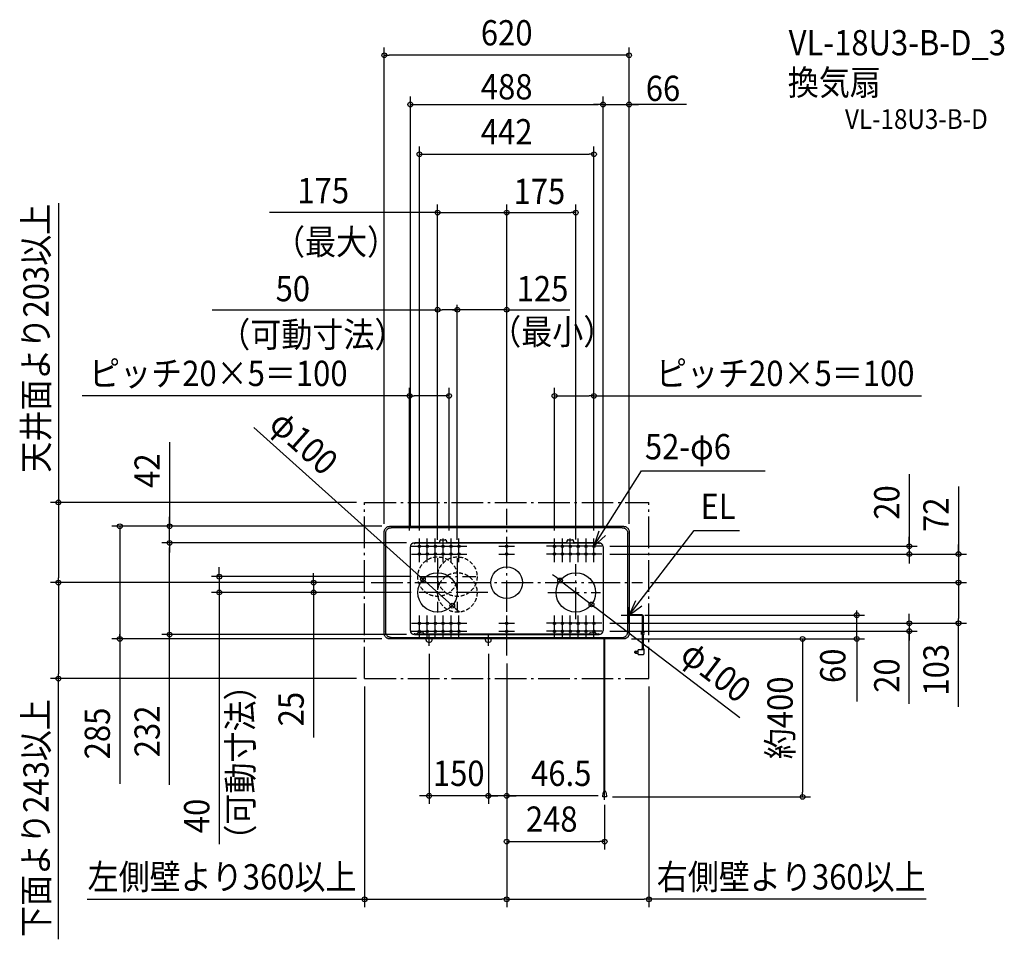
# Model space of a CAD drawing. Extents: x -1233 to 1260, y -903 to 1425.
import ezdxf
from ezdxf.enums import TextEntityAlignment as Align

# ---------------------------------------------------------------- set-up
doc = ezdxf.new("R2010")
doc.units = 0
doc.header["$LTSCALE"] = 20
doc.header["$PDMODE"] = 3
doc.header["$PDSIZE"] = -2
doc.linetypes.add('DASHDOT', pattern=[5.5, 4, -0.6, 0.3, -0.6])
doc.linetypes.add('DASHED', pattern=[0.75, 0.5, -0.25])
for name, color, linetype in [('ARRANGE', 1, 'CONTINUOUS'), ('BASIS', 6, 'DASHDOT'), ('DETAIL', 5, 'CONTINUOUS'), ('ETC', 61, 'CONTINUOUS'), ('FIX', 11, 'CONTINUOUS'), ('NOTE', 4, 'CONTINUOUS'), ('OUTLINE', 3, 'CONTINUOUS'), ('SERVICESPACE', 2, 'DASHDOT'), ('SIZE', 30, 'CONTINUOUS')]:
    doc.layers.add(name, color=color, linetype=linetype)
doc.styles.get("Standard").update_dxf_attribs({"font": 'SIMPLEX.shx', "width": 0.9, "height": 64, "bigfont": 'BIGFONT.shx'})

msp = doc.modelspace()

# ---------------------------------------------------------------- linework, layer by layer
at = {"layer": 'ARRANGE', "color": 1, "linetype": 'CONTINUOUS'}
msp.add_circle((0, 0), 40, dxfattribs=at)
msp.add_point((0, 0), dxfattribs=at)
at = {"layer": 'BASIS', "color": 6, "linetype": 'DASHDOT'}
for p, q in [((0, -184.4), (0, 186.7)), ((-221, 72), (-221, 112)), ((-201, 72), (-201, 112)), ((-181, 72), (-181, 112)), ((-161, 72), (-161, 112)), ((-141, 72), (-141, 112)), ((-121, 72), (-121, 112)), ((0, 72), (0, 112)), ((121, 72), (121, 112)), ((141, 72), (141, 112)), ((161, 72), (161, 112)), ((181, 72), (181, 112)), ((201, 72), (201, 112)), ((221, 72), (221, 112)), ((-241, 92), (-201, 92)), ((-221, 92), (-181, 92)), ((-221, 52), (-221, 92)), ((-201, 92), (-161, 92)), ((-201, 52), (-201, 92)), ((-181, 92), (-141, 92)), ((-181, 52), (-181, 92)), ((-161, 92), (-121, 92)), ((-161, 52), (-161, 92)), ((-141, 92), (-101, 92)), ((-141, 52), (-141, 92)), ((-121, 52), (-121, 92)), ((-20, 92), (20, 92)), ((0, 52), (0, 92)), ((141, 92), (101, 92)), ((161, 92), (121, 92)), ((121, 52), (121, 92)), ((181, 92), (141, 92)), ((141, 52), (141, 92)), ((201, 92), (161, 92)), ((161, 52), (161, 92)), ((221, 92), (181, 92)), ((181, 52), (181, 92)), ((241, 92), (201, 92)), ((201, 52), (201, 92)), ((221, 52), (221, 92)), ((-241, 72), (-201, 72)), ((-221, 72), (-181, 72)), ((-201, 72), (-161, 72)), ((-181, 72), (-141, 72)), ((-175, 61.6), (-175, -75.4)), ((-161, 72), (-121, 72)), ((-141, 72), (-101, 72)), ((-125, 61.6), (-125, -75.4)), ((-20, 72), (20, 72)), ((141, 72), (101, 72)), ((161, 72), (121, 72)), ((181, 72), (141, 72)), ((201, 72), (161, 72)), ((221, 72), (181, 72)), ((241, 72), (201, 72)), ((175, -92.6), (175, 46.4)), ((-342.8, 0), (344.1, 0)), ((-222, 15), (-78.2, 15)), ((-47.8, -25), (-221.8, -25)), ((103.8, -25), (237.7, -25)), ((-221, -123), (-221, -83)), ((-201, -123), (-201, -83)), ((-181, -123), (-181, -83)), ((-161, -123), (-161, -83)), ((-141, -123), (-141, -83)), ((-121, -123), (-121, -83)), ((0, -123), (0, -83)), ((121, -123), (121, -83)), ((141, -123), (141, -83)), ((161, -123), (161, -83)), ((181, -123), (181, -83)), ((201, -123), (201, -83)), ((221, -123), (221, -83)), ((-241, -103), (-201, -103)), ((-241, -123), (-201, -123)), ((-221, -143), (-221, -103)), ((-221, -103), (-181, -103)), ((-221, -123), (-181, -123)), ((-201, -143), (-201, -103)), ((-201, -103), (-161, -103)), ((-201, -123), (-161, -123)), ((-181, -143), (-181, -103)), ((-181, -103), (-141, -103)), ((-181, -123), (-141, -123)), ((-161, -103), (-121, -103)), ((-161, -143), (-161, -103)), ((-161, -123), (-121, -123)), ((-141, -143), (-141, -103)), ((-141, -103), (-101, -103)), ((-141, -123), (-101, -123)), ((-121, -143), (-121, -103)), ((-20, -103), (20, -103)), ((-20, -123), (20, -123)), ((0, -143), (0, -103)), ((141, -103), (101, -103)), ((141, -123), (101, -123)), ((121, -143), (121, -103)), ((161, -103), (121, -103)), ((161, -123), (121, -123)), ((141, -143), (141, -103)), ((181, -103), (141, -103)), ((181, -123), (141, -123)), ((161, -143), (161, -103)), ((201, -103), (161, -103)), ((201, -123), (161, -123)), ((181, -143), (181, -103)), ((221, -103), (181, -103)), ((221, -123), (181, -123)), ((201, -143), (201, -103)), ((241, -103), (201, -103)), ((241, -123), (201, -123)), ((221, -143), (221, -103)), ((-196.5, -160.5), (-196.5, -133)), ((-46.5, -160.5), (-46.5, -133)), ((248, -549.6), (248, -136.7))]:
    msp.add_line(p, q, dxfattribs=at)
at = {"layer": 'DETAIL', "color": 5, "linetype": 'CONTINUOUS'}
for p, q in [((-310, 128.5), (-309.9, 129.8)), ((-310, -128.5), (-310, 128.5)), ((-309.9, 129.8), (-309.8, 131.1)), ((-309.8, 131.1), (-309.5, 132.3)), ((-309.5, 132.3), (-309.1, 133.6)), ((-309.1, 133.6), (-308.5, 134.8)), ((-308.5, 134.8), (-307.9, 135.9)), ((-307.9, 135.9), (-307.2, 136.9)), ((-307.2, 136.9), (-306.4, 137.9)), ((-306.5, 125), (-306.4, 126.3)), ((-306.5, 125), (-306.5, -125)), ((-306.4, 137.9), (-305.4, 138.9)), ((-306.4, 126.3), (-306.2, 127.6)), ((-306.2, 127.6), (-305.9, 128.8)), ((-305.9, 128.8), (-305.5, 130)), ((-305.5, 130), (-305, 131.2)), ((-305.4, 138.9), (-304.4, 139.7)), ((-305, 131.2), (-304.4, 132.3)), ((-304.4, 139.7), (-303.4, 140.4)), ((-304.4, 132.3), (-303.6, 133.4)), ((-303.6, 133.4), (-302.8, 134.4)), ((-303.4, 140.4), (-302.3, 141)), ((-302.8, 134.4), (-301.9, 135.3)), ((-302.3, 141), (-301.1, 141.6)), ((-301.9, 135.3), (-300.9, 136.1)), ((-301.1, 141.6), (-299.8, 142)), ((-300.9, 136.1), (-299.8, 136.9)), ((-299.8, 142), (-298.6, 142.3)), ((-299.8, 136.9), (-298.7, 137.5)), ((-298.7, 137.5), (-297.5, 138)), ((-298.6, 142.3), (-297.3, 142.4)), ((-297.5, 138), (-296.3, 138.4)), ((-297.3, 142.4), (-296, 142.5)), ((-296.3, 138.4), (-295.1, 138.7)), ((-296, 142.5), (296, 142.5)), ((-295.1, 138.7), (-293.8, 138.9)), ((-293.8, 138.9), (-292.5, 139)), ((292.5, 139), (-292.5, 139)), ((292.5, 139), (293.8, 138.9)), ((293.8, 138.9), (295.1, 138.7)), ((295.1, 138.7), (296.3, 138.4)), ((296, 142.5), (297.3, 142.4)), ((296.3, 138.4), (297.5, 138)), ((297.3, 142.4), (298.6, 142.3)), ((297.5, 138), (298.7, 137.5)), ((298.6, 142.3), (299.8, 142)), ((298.7, 137.5), (299.8, 136.9)), ((299.8, 142), (301.1, 141.6)), ((299.8, 136.9), (300.9, 136.1)), ((300.9, 136.1), (301.9, 135.3)), ((301.1, 141.6), (302.3, 141)), ((301.9, 135.3), (302.8, 134.4)), ((302.3, 141), (303.4, 140.4)), ((302.8, 134.4), (303.6, 133.4)), ((303.4, 140.4), (304.4, 139.7)), ((303.6, 133.4), (304.4, 132.3)), ((304.4, 139.7), (305.4, 138.9)), ((304.4, 132.3), (305, 131.2)), ((305, 131.2), (305.5, 130)), ((305.4, 138.9), (306.4, 137.9)), ((305.5, 130), (305.9, 128.8)), ((305.9, 128.8), (306.2, 127.6)), ((306.2, 127.6), (306.4, 126.3)), ((306.4, 137.9), (307.2, 136.9)), ((306.4, 126.3), (306.5, 125)), ((306.5, -125), (306.5, 125)), ((307.2, 136.9), (307.9, 135.9)), ((307.9, 135.9), (308.5, 134.8)), ((308.5, 134.8), (309.1, 133.6)), ((309.1, 133.6), (309.5, 132.3)), ((309.5, 132.3), (309.8, 131.1)), ((309.8, 131.1), (309.9, 129.8)), ((309.9, 129.8), (310, 128.5)), ((310, 128.5), (310, -128.5)), ((-234, 100.5), (-234, 99)), ((-170.5, 100.5), (-233, 100.5)), ((-233, 100.5), (-233, 99)), ((233, 99.9), (-233, 99.9)), ((-170.4, 100.6), (-170.5, 100.5)), ((-170.5, 100.5), (-170.5, 99.9)), ((-170.5, 100.5), (-170.5, 100.5)), ((-170.5, 100.5), (-170.5, 100.5)), ((-170.4, 100.1), (-170.5, 100)), ((-170.5, 100), (-170.5, 99.9)), ((-170.5, 99.9), (-170.5, 99.9)), ((-170.4, 100.9), (-168.4, 107.1)), ((-170.4, 100.7), (-168.4, 106.9)), ((-170.4, 100.9), (-170.4, 100.7)), ((-170.4, 100.9), (-170.4, 100.8)), ((-170.4, 100.8), (-170.4, 100.7)), ((-170.4, 100.7), (-170.4, 100.5)), ((-170.4, 100.7), (-170.4, 100.6)), ((-170.4, 100.5), (-170.4, 100.3)), ((-170.4, 100.3), (-170.4, 100.2)), ((-170.4, 100.2), (-170.4, 100.1)), ((-168.3, 107.4), (-168.4, 107.1)), ((-168.4, 106.9), (-168.3, 107.2)), ((-168.1, 107.6), (-168.3, 107.4)), ((-168.3, 107.2), (-168.1, 107.4)), ((-167.9, 107.9), (-168.1, 107.6)), ((-168.1, 107.4), (-167.9, 107.7)), ((-167.7, 108.1), (-167.9, 107.9)), ((-167.9, 107.7), (-167.7, 107.8)), ((-167.4, 108.2), (-167.7, 108.1)), ((-167.7, 107.8), (-167.4, 108)), ((-167.1, 108.3), (-167.4, 108.2)), ((-167.4, 108), (-167.1, 108.1)), ((-166.8, 108.4), (-167.1, 108.3)), ((-167.1, 108.1), (-166.8, 108.2)), ((-166.5, 108.4), (-166.8, 108.4)), ((-166.8, 108.2), (-166.5, 108.2)), ((-166.5, 108.4), (-155.5, 108.4)), ((-166.5, 108.2), (-155.5, 108.2)), ((-155.2, 108.4), (-155.5, 108.4)), ((-155.5, 108.2), (-155.2, 108.2)), ((-154.9, 108.3), (-155.2, 108.4)), ((-155.2, 108.2), (-154.9, 108.1)), ((-154.6, 108.2), (-154.9, 108.3)), ((-154.9, 108.1), (-154.6, 108)), ((-154.3, 108.1), (-154.6, 108.2)), ((-154.6, 108), (-154.3, 107.8)), ((-154.1, 107.9), (-154.3, 108.1)), ((-154.3, 107.8), (-154.1, 107.7)), ((-153.9, 107.6), (-154.1, 107.9)), ((-154.1, 107.7), (-153.9, 107.4)), ((-153.7, 107.4), (-153.9, 107.6)), ((-153.9, 107.4), (-153.7, 107.2)), ((-153.6, 107.1), (-153.7, 107.4)), ((-153.7, 107.2), (-153.6, 106.9)), ((-153.6, 107.1), (-151.6, 100.9)), ((-153.6, 106.9), (-151.6, 100.7)), ((-151.6, 100.9), (-151.6, 100.8)), ((-151.6, 100.9), (-151.6, 100.7)), ((-151.6, 100.8), (-151.6, 100.7)), ((-151.6, 100.7), (-151.6, 100.6)), ((-151.6, 100.7), (-151.6, 100.5)), ((-151.6, 100.6), (-151.5, 100.5)), ((-151.6, 100.5), (-151.6, 100.3)), ((-151.6, 100.3), (-151.6, 100.2)), ((-151.6, 100.2), (-151.6, 100.1)), ((-151.6, 100.1), (-151.5, 100)), ((151.5, 100.5), (-151.5, 100.5)), ((-151.5, 100.5), (-151.5, 100.5)), ((-151.5, 100.5), (-151.5, 99.9)), ((-151.5, 100.5), (-151.5, 100.5)), ((-151.5, 100), (-151.5, 99.9)), ((-151.5, 99.9), (-151.5, 99.9)), ((151.6, 100.6), (151.5, 100.5)), ((151.5, 100.5), (151.5, 100.5)), ((151.5, 100.5), (151.5, 99.9)), ((151.5, 100.5), (151.5, 100.5)), ((151.6, 100.1), (151.5, 100)), ((151.5, 100), (151.5, 99.9)), ((151.5, 99.9), (151.5, 99.9)), ((151.6, 100.9), (153.6, 107.1)), ((151.6, 100.7), (153.6, 106.9)), ((151.6, 100.9), (151.6, 100.7)), ((151.6, 100.9), (151.6, 100.8)), ((151.6, 100.8), (151.6, 100.7)), ((151.6, 100.7), (151.6, 100.5)), ((151.6, 100.7), (151.6, 100.6)), ((151.6, 100.5), (151.6, 100.3)), ((151.6, 100.3), (151.6, 100.2)), ((151.6, 100.2), (151.6, 100.1)), ((153.7, 107.4), (153.6, 107.1)), ((153.6, 106.9), (153.7, 107.2)), ((153.9, 107.6), (153.7, 107.4)), ((153.7, 107.2), (153.9, 107.4)), ((154.1, 107.9), (153.9, 107.6)), ((153.9, 107.4), (154.1, 107.7)), ((154.3, 108.1), (154.1, 107.9)), ((154.1, 107.7), (154.3, 107.8)), ((154.6, 108.2), (154.3, 108.1)), ((154.3, 107.8), (154.6, 108)), ((154.9, 108.3), (154.6, 108.2)), ((154.6, 108), (154.9, 108.1)), ((155.2, 108.4), (154.9, 108.3)), ((154.9, 108.1), (155.2, 108.2)), ((155.5, 108.4), (155.2, 108.4)), ((155.2, 108.2), (155.5, 108.2)), ((155.5, 108.4), (166.5, 108.4)), ((155.5, 108.2), (166.5, 108.2)), ((166.8, 108.4), (166.5, 108.4)), ((166.5, 108.2), (166.8, 108.2)), ((167.1, 108.3), (166.8, 108.4)), ((166.8, 108.2), (167.1, 108.1)), ((167.4, 108.2), (167.1, 108.3)), ((167.1, 108.1), (167.4, 108)), ((167.7, 108.1), (167.4, 108.2)), ((167.4, 108), (167.7, 107.8)), ((167.9, 107.9), (167.7, 108.1)), ((167.7, 107.8), (167.9, 107.7)), ((168.1, 107.6), (167.9, 107.9)), ((167.9, 107.7), (168.1, 107.4)), ((168.3, 107.4), (168.1, 107.6)), ((168.1, 107.4), (168.3, 107.2)), ((168.4, 107.1), (168.3, 107.4)), ((168.3, 107.2), (168.4, 106.9)), ((168.4, 107.1), (170.4, 100.9)), ((168.4, 106.9), (170.4, 100.7)), ((170.4, 100.9), (170.4, 100.8)), ((170.4, 100.9), (170.4, 100.7)), ((170.4, 100.8), (170.4, 100.7)), ((170.4, 100.7), (170.4, 100.5)), ((170.4, 100.7), (170.4, 100.6)), ((170.4, 100.6), (170.5, 100.5)), ((170.4, 100.5), (170.4, 100.3)), ((170.4, 100.3), (170.4, 100.2)), ((170.4, 100.2), (170.4, 100.1)), ((170.4, 100.1), (170.5, 100)), ((233, 100.5), (170.5, 100.5)), ((170.5, 100.5), (170.5, 100.5)), ((170.5, 100.5), (170.5, 100.5)), ((170.5, 100.5), (170.5, 99.9)), ((170.5, 100), (170.5, 99.9)), ((170.5, 99.9), (170.5, 99.9)), ((233, 100.5), (233, 99)), ((234, 100.5), (234, 99)), ((-244, -121.5), (-244, 90.5)), ((244, 90.5), (244, -121.5)), ((342, -81.3), (310, -81.3)), ((342, -82.5), (310, -82.5)), ((342, -83.7), (310, -83.7)), ((343.6, -126.1), (343.6, -85.3)), ((344.8, -126), (344.8, -85.3)), ((346, -125.9), (346, -85.3)), ((-309.9, -129.8), (-310, -128.5)), ((-309.8, -131.1), (-309.9, -129.8)), ((-309.5, -132.3), (-309.8, -131.1)), ((-309.1, -133.6), (-309.5, -132.3)), ((-308.5, -134.8), (-309.1, -133.6)), ((-307.9, -135.9), (-308.5, -134.8)), ((-307.2, -136.9), (-307.9, -135.9)), ((-306.4, -137.9), (-307.2, -136.9)), ((-306.4, -126.3), (-306.5, -125)), ((-306.2, -127.6), (-306.4, -126.3)), ((-305.4, -138.9), (-306.4, -137.9)), ((-305.9, -128.8), (-306.2, -127.6)), ((-305.5, -130), (-305.9, -128.8)), ((-305, -131.2), (-305.5, -130)), ((-304.4, -139.7), (-305.4, -138.9)), ((-304.4, -132.3), (-305, -131.2)), ((-303.6, -133.4), (-304.4, -132.3)), ((-303.4, -140.4), (-304.4, -139.7)), ((-302.8, -134.4), (-303.6, -133.4)), ((-302.3, -141), (-303.4, -140.4)), ((-301.9, -135.3), (-302.8, -134.4)), ((-301.1, -141.6), (-302.3, -141)), ((-300.9, -136.1), (-301.9, -135.3)), ((-299.8, -142), (-301.1, -141.6)), ((-299.8, -136.9), (-300.9, -136.1)), ((-298.7, -137.5), (-299.8, -136.9)), ((-298.6, -142.3), (-299.8, -142)), ((-297.5, -138), (-298.7, -137.5)), ((-297.3, -142.4), (-298.6, -142.3)), ((-296.3, -138.4), (-297.5, -138)), ((-296, -142.5), (-297.3, -142.4)), ((-295.1, -138.7), (-296.3, -138.4)), ((296, -142.5), (-296, -142.5)), ((-293.8, -138.9), (-295.1, -138.7)), ((-292.5, -139), (-293.8, -138.9)), ((-292.5, -139), (292.5, -139)), ((-234, -131.5), (-234, -130)), ((-233, -131.5), (-233, -130)), ((-225.5, -130.9), (-233, -130.9)), ((-233, -131.5), (233, -131.5)), ((-225.4, -127.9), (-225.5, -128.1)), ((-225.5, -128.1), (-225.5, -128.3)), ((-225.5, -128.5), (-225.4, -128.3)), ((-225.5, -131.5), (-225.5, -128.3)), ((-225.5, -128.7), (-225.5, -128.5)), ((-225.3, -127.7), (-225.4, -127.9)), ((-225.4, -128.3), (-225.3, -128.1)), ((-225.1, -127.5), (-225.3, -127.7)), ((-225.3, -128.1), (-225.1, -127.9)), ((-224.9, -127.3), (-225.1, -127.5)), ((-225.1, -127.9), (-224.9, -127.7)), ((-224.7, -127.2), (-224.9, -127.3)), ((-224.9, -127.7), (-224.7, -127.6)), ((-224.4, -127.1), (-224.7, -127.2)), ((-224.7, -127.6), (-224.4, -127.5)), ((-224.1, -127), (-224.4, -127.1)), ((-224.4, -127.5), (-224.1, -127.4)), ((-223.8, -126.9), (-224.1, -127)), ((-224.1, -127.4), (-223.8, -127.3)), ((-223.5, -126.9), (-223.8, -126.9)), ((-223.8, -127.3), (-223.5, -127.3)), ((-223.5, -126.9), (-212.5, -126.9)), ((-223.5, -127.3), (-212.5, -127.3)), ((-212.2, -126.9), (-212.5, -126.9)), ((-212.5, -127.3), (-212.2, -127.3)), ((-211.9, -127), (-212.2, -126.9)), ((-212.2, -127.3), (-211.9, -127.4)), ((-211.6, -127.1), (-211.9, -127)), ((-211.9, -127.4), (-211.6, -127.5)), ((-211.3, -127.2), (-211.6, -127.1)), ((-211.6, -127.5), (-211.3, -127.6)), ((-211.1, -127.3), (-211.3, -127.2)), ((-211.3, -127.6), (-211.1, -127.7)), ((-210.9, -127.5), (-211.1, -127.3)), ((-211.1, -127.7), (-210.9, -127.9)), ((-210.7, -127.7), (-210.9, -127.5)), ((-210.9, -127.9), (-210.7, -128.1)), ((-210.6, -127.9), (-210.7, -127.7)), ((-210.7, -128.1), (-210.6, -128.3)), ((-210.5, -128.1), (-210.6, -127.9)), ((-210.6, -128.3), (-210.5, -128.5)), ((-210.5, -128.3), (-210.5, -128.1)), ((-210.5, -131.5), (-210.5, -128.3)), ((-210.5, -128.5), (-210.5, -128.7)), ((210.5, -130.9), (-210.5, -130.9)), ((-204, -145.5), (-204, -143)), ((-189, -145.5), (-189, -143)), ((-54, -145.5), (-54, -143)), ((-39, -145.5), (-39, -143)), ((210.6, -127.9), (210.5, -128.1)), ((210.5, -128.1), (210.5, -128.3)), ((210.5, -128.5), (210.6, -128.3)), ((210.5, -131.5), (210.5, -128.3)), ((210.5, -128.7), (210.5, -128.5)), ((210.7, -127.7), (210.6, -127.9)), ((210.6, -128.3), (210.7, -128.1)), ((210.9, -127.5), (210.7, -127.7)), ((210.7, -128.1), (210.9, -127.9)), ((211.1, -127.3), (210.9, -127.5)), ((210.9, -127.9), (211.1, -127.7)), ((211.3, -127.2), (211.1, -127.3)), ((211.1, -127.7), (211.3, -127.6)), ((211.6, -127.1), (211.3, -127.2)), ((211.3, -127.6), (211.6, -127.5)), ((211.9, -127), (211.6, -127.1)), ((211.6, -127.5), (211.9, -127.4)), ((212.2, -126.9), (211.9, -127)), ((211.9, -127.4), (212.2, -127.3)), ((212.5, -126.9), (212.2, -126.9)), ((212.2, -127.3), (212.5, -127.3)), ((212.5, -126.9), (223.5, -126.9)), ((212.5, -127.3), (223.5, -127.3)), ((223.8, -126.9), (223.5, -126.9)), ((223.5, -127.3), (223.8, -127.3)), ((224.1, -127), (223.8, -126.9)), ((223.8, -127.3), (224.1, -127.4)), ((224.4, -127.1), (224.1, -127)), ((224.1, -127.4), (224.4, -127.5)), ((224.7, -127.2), (224.4, -127.1)), ((224.4, -127.5), (224.7, -127.6)), ((224.9, -127.3), (224.7, -127.2)), ((224.7, -127.6), (224.9, -127.7)), ((225.1, -127.5), (224.9, -127.3)), ((224.9, -127.7), (225.1, -127.9)), ((225.3, -127.7), (225.1, -127.5)), ((225.1, -127.9), (225.3, -128.1)), ((225.4, -127.9), (225.3, -127.7)), ((225.3, -128.1), (225.4, -128.3)), ((225.5, -128.1), (225.4, -127.9)), ((225.4, -128.3), (225.5, -128.5)), ((225.5, -128.3), (225.5, -128.1)), ((225.5, -131.5), (225.5, -128.3)), ((225.5, -128.5), (225.5, -128.7)), ((233, -130.9), (225.5, -130.9)), ((233, -131.5), (233, -130)), ((234, -131.5), (234, -130)), ((247.2, -528.2), (247.2, -142.5)), ((248.8, -528.2), (248.8, -142.5)), ((292.5, -139), (293.8, -138.9)), ((293.8, -138.9), (295.1, -138.7)), ((295.1, -138.7), (296.3, -138.4)), ((297.3, -142.4), (296, -142.5)), ((296.3, -138.4), (297.5, -138)), ((298.6, -142.3), (297.3, -142.4)), ((297.5, -138), (298.7, -137.5)), ((299.8, -142), (298.6, -142.3)), ((298.7, -137.5), (299.8, -136.9)), ((299.8, -136.9), (300.9, -136.1)), ((301.1, -141.6), (299.8, -142)), ((300.9, -136.1), (301.9, -135.3)), ((302.3, -141), (301.1, -141.6)), ((301.9, -135.3), (302.8, -134.4)), ((303.4, -140.4), (302.3, -141)), ((302.8, -134.4), (303.6, -133.4)), ((304.4, -139.7), (303.4, -140.4)), ((303.6, -133.4), (304.4, -132.3)), ((304.4, -132.3), (305, -131.2)), ((305.4, -138.9), (304.4, -139.7)), ((305, -131.2), (305.5, -130)), ((306.4, -137.9), (305.4, -138.9)), ((305.5, -130), (305.9, -128.8)), ((305.9, -128.8), (306.2, -127.6)), ((306.2, -127.6), (306.4, -126.3)), ((306.4, -126.3), (306.5, -125)), ((307.2, -136.9), (306.4, -137.9)), ((307.9, -135.9), (307.2, -136.9)), ((308.5, -134.8), (307.9, -135.9)), ((309.1, -133.6), (308.5, -134.8)), ((309.5, -132.3), (309.1, -133.6)), ((309.8, -131.1), (309.5, -132.3)), ((309.9, -129.8), (309.8, -131.1)), ((310, -128.5), (309.9, -129.8)), ((339.9, -126), (342.3, -126.1)), ((339.9, -130), (342.3, -130.1)), ((342.3, -126.1), (345.5, -126)), ((342.3, -130.1), (345.5, -130)), ((343.6, -167.7), (343.6, -130.1)), ((344.8, -167.7), (344.8, -130)), ((345.5, -126), (347.1, -125.8)), ((345.5, -126), (345.5, -126)), ((345.5, -130), (347.1, -129.8)), ((345.5, -130), (345.5, -130)), ((346, -167.7), (346, -129.9)), ((347.1, -125.8), (348.8, -125.5)), ((347.1, -129.8), (348.8, -129.5)), ((-199, -150.5), (-194, -150.5)), ((-49, -150.5), (-44, -150.5)), ((325.8, -173.2), (324.6, -174.4)), ((324.6, -177.6), (324.6, -174.4)), ((325.8, -173.2), (333, -173.2)), ((347.2, -170.1), (333, -170.1)), ((333, -181.9), (333, -170.1)), ((347.2, -167.7), (342.4, -167.7)), ((342.4, -170.1), (342.4, -167.7)), ((347.2, -168.9), (342.4, -168.9)), ((347.2, -167.7), (347.2, -180.7)), ((325.8, -178.8), (324.6, -177.6)), ((325.8, -178.8), (333, -178.8)), ((333, -181.9), (346, -181.9)), ((243.6, -542.5), (244.1, -531.9)), ((252.4, -542.5), (243.6, -542.5)), ((251.9, -531.9), (252.4, -542.5))]:
    msp.add_line(p, q, dxfattribs=at)
for centre, radius in [((-221, 92), 3), ((-221, 72), 3), ((-201, 92), 3), ((-201, 72), 3), ((-181, 92), 3), ((-181, 72), 3), ((-161, 92), 3), ((-161, 72), 3), ((-141, 92), 3), ((-141, 72), 3), ((-121, 92), 3), ((-121, 72), 3), ((0, 92), 3), ((0, 72), 3), ((121, 92), 3), ((121, 72), 3), ((141, 92), 3), ((141, 72), 3), ((161, 92), 3), ((161, 72), 3), ((181, 92), 3), ((181, 72), 3), ((201, 92), 3), ((201, 72), 3), ((221, 92), 3), ((221, 72), 3), ((-175, -25), 50), ((175, -25), 50), ((-221, -103), 3), ((-221, -123), 3), ((-201, -103), 3), ((-201, -123), 3), ((-181, -103), 3), ((-181, -123), 3), ((-161, -103), 3), ((-161, -123), 3), ((-141, -103), 3), ((-141, -123), 3), ((-121, -103), 3), ((-121, -123), 3), ((0, -103), 3), ((0, -123), 3), ((121, -103), 3), ((121, -123), 3), ((141, -103), 3), ((141, -123), 3), ((161, -103), 3), ((161, -123), 3), ((181, -103), 3), ((181, -123), 3), ((201, -103), 3), ((201, -123), 3), ((221, -103), 3), ((221, -123), 3), ((327.3, -176.1), 1.21)]:
    msp.add_circle(centre, radius, dxfattribs=at)
at = {"layer": 'DETAIL', "color": 5, "linetype": 'DASHED'}
for centre in [(-175, 15), (-125, 15), (-125, -25)]:
    msp.add_circle(centre, 50, dxfattribs=at)
at = {"layer": 'DETAIL', "color": 5, "linetype": 'CONTINUOUS'}
for centre, radius, start, end in [((-234, 90.5), 10, 90, 180), ((234, 90.5), 10, 0, 90), ((-233.5, 99), 0.5, 180, 0), ((233.5, 99), 0.5, 180, 0), ((342, -85.3), 4, 0, 90), ((342, -85.3), 2.8, 0, 90), ((342, -85.3), 1.6, 0, 90), ((-234, -121.5), 10, 180, 270), ((234, -121.5), 10, 270, 0), ((-233.5, -130), 0.5, 0, 180), ((-199, -145.5), 5, 180, 270), ((-194, -145.5), 5, 270, 0), ((-49, -145.5), 5, 180, 270), ((-44, -145.5), 5, 270, 0), ((233.5, -130), 0.5, 0, 180), ((346, -180.7), 1.21, 270, 360), ((248, -532), 3.89, 2, 178)]:
    msp.add_arc(centre, radius, start, end, dxfattribs=at)
at = {"layer": 'FIX', "color": 11, "linetype": 'CONTINUOUS'}
for centre in [(-221, 92), (-221, 72), (-201, 92), (-201, 72), (-181, 92), (-181, 72), (-161, 92), (-161, 72), (-141, 92), (-141, 72), (-121, 92), (-121, 72), (0, 92), (0, 72), (121, 92), (121, 72), (141, 92), (141, 72), (161, 92), (161, 72), (181, 92), (181, 72), (201, 92), (201, 72), (221, 92), (221, 72), (-221, -103), (-221, -123), (-201, -103), (-201, -123), (-181, -103), (-181, -123), (-161, -103), (-161, -123), (-141, -103), (-141, -123), (-121, -103), (-121, -123), (0, -103), (0, -123), (121, -103), (121, -123), (141, -103), (141, -123), (161, -103), (161, -123), (181, -103), (181, -123), (201, -103), (201, -123), (221, -103), (221, -123)]:
    msp.add_circle(centre, 3, dxfattribs=at)
at = {"layer": 'NOTE', "color": 4, "linetype": 'CONTINUOUS'}
for p, q in [((221, 92), (341.3, 282.6)), ((341.3, 282.6), (654.9, 282.6)), ((233.1, 130.1), (221, 92)), ((310, -82.5), (474.4, 131.6)), ((474.4, 131.6), (589.2, 131.6)), ((221, 92), (250.5, 119)), ((326.1, -45.9), (310, -82.5)), ((310, -82.5), (342.2, -58.8)), ((310, -102.5), (310, -62.5)), ((290, -82.5), (330, -82.5))]:
    msp.add_line(p, q, dxfattribs=at)
at = {"layer": 'OUTLINE', "color": 3, "linetype": 'CONTINUOUS'}
for p, q in [((-310, 128.5), (-309.9, 129.8)), ((-310, -128.5), (-310, 128.5)), ((-309.9, 129.8), (-309.8, 131.1)), ((-309.8, 131.1), (-309.5, 132.3)), ((-309.5, 132.3), (-309.1, 133.6)), ((-309.1, 133.6), (-308.5, 134.8)), ((-308.5, 134.8), (-307.9, 135.9)), ((-307.9, 135.9), (-307.2, 136.9)), ((-307.2, 136.9), (-306.4, 137.9)), ((-306.4, 137.9), (-305.4, 138.9)), ((-305.4, 138.9), (-304.4, 139.7)), ((-304.4, 139.7), (-303.4, 140.4)), ((-303.4, 140.4), (-302.3, 141)), ((-302.3, 141), (-301.1, 141.6)), ((-301.1, 141.6), (-299.8, 142)), ((-299.8, 142), (-298.6, 142.3)), ((-298.6, 142.3), (-297.3, 142.4)), ((-297.3, 142.4), (-296, 142.5)), ((-296, 142.5), (296, 142.5)), ((296, 142.5), (297.3, 142.4)), ((297.3, 142.4), (298.6, 142.3)), ((298.6, 142.3), (299.8, 142)), ((299.8, 142), (301.1, 141.6)), ((301.1, 141.6), (302.3, 141)), ((302.3, 141), (303.4, 140.4)), ((303.4, 140.4), (304.4, 139.7)), ((304.4, 139.7), (305.4, 138.9)), ((305.4, 138.9), (306.4, 137.9)), ((306.4, 137.9), (307.2, 136.9)), ((307.2, 136.9), (307.9, 135.9)), ((307.9, 135.9), (308.5, 134.8)), ((308.5, 134.8), (309.1, 133.6)), ((309.1, 133.6), (309.5, 132.3)), ((309.5, 132.3), (309.8, 131.1)), ((309.8, 131.1), (309.9, 129.8)), ((309.9, 129.8), (310, 128.5)), ((310, 128.5), (310, -128.5)), ((-309.9, -129.8), (-310, -128.5)), ((-309.8, -131.1), (-309.9, -129.8)), ((-309.5, -132.3), (-309.8, -131.1)), ((-309.1, -133.6), (-309.5, -132.3)), ((-308.5, -134.8), (-309.1, -133.6)), ((-307.9, -135.9), (-308.5, -134.8)), ((-307.2, -136.9), (-307.9, -135.9)), ((-306.4, -137.9), (-307.2, -136.9)), ((-305.4, -138.9), (-306.4, -137.9)), ((-304.4, -139.7), (-305.4, -138.9)), ((-303.4, -140.4), (-304.4, -139.7)), ((-302.3, -141), (-303.4, -140.4)), ((-301.1, -141.6), (-302.3, -141)), ((-299.8, -142), (-301.1, -141.6)), ((-298.6, -142.3), (-299.8, -142)), ((-297.3, -142.4), (-298.6, -142.3)), ((-296, -142.5), (-297.3, -142.4)), ((296, -142.5), (-296, -142.5)), ((297.3, -142.4), (296, -142.5)), ((298.6, -142.3), (297.3, -142.4)), ((299.8, -142), (298.6, -142.3)), ((301.1, -141.6), (299.8, -142)), ((302.3, -141), (301.1, -141.6)), ((303.4, -140.4), (302.3, -141)), ((304.4, -139.7), (303.4, -140.4)), ((305.4, -138.9), (304.4, -139.7)), ((306.4, -137.9), (305.4, -138.9)), ((307.2, -136.9), (306.4, -137.9)), ((307.9, -135.9), (307.2, -136.9)), ((308.5, -134.8), (307.9, -135.9)), ((309.1, -133.6), (308.5, -134.8)), ((309.5, -132.3), (309.1, -133.6)), ((309.8, -131.1), (309.5, -132.3)), ((309.9, -129.8), (309.8, -131.1)), ((310, -128.5), (309.9, -129.8))]:
    msp.add_line(p, q, dxfattribs=at)
at = {"layer": 'SERVICESPACE', "color": 2, "linetype": 'DASHDOT'}
for p, q in [((-360, -243), (-360, 203)), ((-360, 203), (360, 203)), ((360, -243), (360, 203)), ((-360, -243), (360, -243))]:
    msp.add_line(p, q, dxfattribs=at)
at = {"layer": 'SIZE', "color": 30, "linetype": 'CONTINUOUS'}
for p, q in [((-310, 148.5), (-310, 1354.8)), ((310, 148.5), (310, 1354.8)), ((-310, 1334.8), (-298, 1334.8)), ((298, 1334.8), (-298, 1334.8)), ((310, 1334.8), (298, 1334.8)), ((-244, 141.5), (-244, 1230.2)), ((244, 141.5), (244, 1230.2)), ((-244, 1210.2), (-232, 1210.2)), ((-232, 1210.2), (232, 1210.2)), ((232, 1210.2), (220, 1210.2)), ((244, 1210.2), (232, 1210.2)), ((244, 1210.2), (232, 1210.2)), ((244, 1210.2), (310, 1210.2)), ((244, 1210.2), (310, 1210.2)), ((455.6, 1210.2), (310, 1210.2)), ((310, 1210.2), (322, 1210.2)), ((322, 1210.2), (334, 1210.2)), ((-221, 132), (-221, 1104.3)), ((221, 132), (221, 1104.3)), ((-221, 1084.3), (-209, 1084.3)), ((-209, 1084.3), (209, 1084.3)), ((221, 1084.3), (209, 1084.3)), ((-1135.1, 960.1), (-1135.1, 203)), ((-175, 108.4), (-175, 956.7)), ((0, 204.4), (0, 956.7)), ((0, 204.4), (0, 956.7)), ((175, 108.7), (175, 956.7)), ((-187, 936.7), (-600.2, 936.7)), ((-175, 936.7), (-187, 936.7)), ((-175, 936.7), (0, 936.7)), ((0, 936.7), (12, 936.7)), ((0, 936.7), (12, 936.7)), ((12, 936.7), (24, 936.7)), ((12, 936.7), (163, 936.7)), ((175, 936.7), (163, 936.7)), ((-175, 108.4), (-175, 710.7)), ((-125, 108.4), (-125, 702.8)), ((0, 690.7), (0, 710.7)), ((0, 204.9), (0, 710.7)), ((-745.7, 690.7), (-175, 690.7)), ((-175, 690.7), (-163, 690.7)), ((-137, 690.7), (-163, 690.7)), ((-125, 690.7), (-137, 690.7)), ((-137, 690.7), (-124, 690.7)), ((-125, 690.7), (-137, 690.7)), ((0, 690.7), (-125, 690.7)), ((0, 690.7), (12, 690.7)), ((0, 690.7), (12, 690.7)), ((12, 690.7), (159.7, 690.7)), ((-246, 132), (-246, 492.6)), ((-146, 132), (-146, 492.6)), ((121, 132), (121, 492.6)), ((221, 132), (221, 492.6)), ((-246, 472.6), (-1075.1, 472.6)), ((-246, 472.6), (-234, 472.6)), ((-158, 472.6), (-234, 472.6)), ((-146, 472.6), (-158, 472.6)), ((121, 472.6), (133, 472.6)), ((133, 472.6), (209, 472.6)), ((221, 472.6), (209, 472.6)), ((221, 472.6), (1050.1, 472.6)), ((-640.7, 392.3), (-221.2, 16.4)), ((-853.5, 355.1), (-853.5, 142.5)), ((1019.4, 274.5), (1019.4, 92)), ((1144, 243.4), (1144, 72)), ((-380, 203), (-1155.1, 203)), ((-1135.1, 203), (-1135.1, 191)), ((-1135.1, 191), (-1135.1, 12)), ((-853.5, 154.5), (-853.5, 166.5)), ((-853.5, 142.5), (-853.5, 154.5)), ((-316, 142.5), (-999.6, 142.5)), ((-979.6, 142.5), (-979.6, 130.5)), ((-979.6, 130.5), (-979.6, -509.2)), ((-316, 142.5), (-873.5, 142.5)), ((-853.5, 100.5), (-853.5, 142.5)), ((-853.5, 100.5), (-853.5, 142.5)), ((-254, 100.5), (-873.5, 100.5)), ((-254, 100.5), (-873.5, 100.5)), ((-853.5, 100.5), (-853.5, 88.5)), ((-853.5, 100.5), (-853.5, 88.5)), ((1019.4, 104), (1019.4, 116)), ((1019.4, 92), (1019.4, 104)), ((-853.5, -511.9), (-853.5, 88.5)), ((-853.5, 88.5), (-853.5, 76.5)), ((261, 92), (1039.4, 92)), ((1019.4, 92), (1019.4, 72)), ((1019.4, 92), (1019.4, 72)), ((1144, 84), (1144, 96)), ((1144, 72), (1144, 84)), ((261, 72), (1039.4, 72)), ((261, 72), (1164, 72)), ((1019.4, 72), (1019.4, 60)), ((1019.4, 60), (1019.4, 48)), ((1144, 72), (1144, 0)), ((1144, 72), (1144, 0)), ((-727.9, 27), (-727.9, 39)), ((-727.9, 15), (-727.9, 27)), ((-362.8, 0), (-1155.1, 0)), ((-362.8, 0), (-1155.1, 0)), ((-1135.1, 0), (-1135.1, 12)), ((-242, 15), (-747.9, 15)), ((-727.9, 15), (-727.9, -25)), ((-362.8, 0), (-508.9, 0)), ((-488.9, 12), (-488.9, 24)), ((-488.9, 0), (-488.9, 12)), ((-488.9, 0), (-488.9, -25)), ((-212.2, 8.4), (-221.2, 16.4)), ((-137.8, -58.4), (-212.2, 8.4)), ((125.7, 12.7), (116.2, 20)), ((135.3, 5.4), (125.7, 12.7)), ((135.3, 5.4), (214.7, -55.4)), ((364.1, 0), (1164, 0)), ((364.1, 0), (1164, 0)), ((1144, 0), (1144, -12)), ((1144, 0), (1144, -12)), ((-1135.1, 0), (-1135.1, -12)), ((-1135.1, -12), (-1135.1, -231)), ((1144, -12), (1144, -24)), ((1144, -12), (1144, -91)), ((-241.8, -25), (-747.9, -25)), ((-727.9, -25), (-727.9, -37)), ((-727.9, -37), (-727.9, -662.4)), ((-241.8, -25), (-508.9, -25)), ((-488.9, -25), (-488.9, -37)), ((-488.9, -37), (-488.9, -391.9)), ((-137.8, -58.4), (-128.8, -66.4)), ((-128.8, -66.4), (-119.9, -74.4)), ((214.7, -55.4), (224.3, -62.7)), ((590.3, -342.6), (224.3, -62.7)), ((886.4, -82.5), (886.4, -70.5)), ((350, -82.5), (906.4, -82.5)), ((886.4, -142.5), (886.4, -82.5)), ((1019.4, -91), (1019.4, -79)), ((1019.4, -103), (1019.4, -91)), ((1144, -103), (1144, -91)), ((-853.5, -131.5), (-853.5, -119.5)), ((261, -103), (1164, -103)), ((261, -103), (1039.4, -103)), ((261, -123), (1039.4, -123)), ((1019.4, -103), (1019.4, -123)), ((1019.4, -103), (1019.4, -123)), ((1019.4, -306.9), (1019.4, -123)), ((1019.4, -123), (1019.4, -135)), ((1144, -314.3), (1144, -103)), ((-316, -142.5), (-999.6, -142.5)), ((-979.6, -142.5), (-979.6, -130.5)), ((-254, -131.5), (-873.5, -131.5)), ((316, -142.5), (906.4, -142.5)), ((316, -142.5), (769.2, -142.5)), ((749.2, -142.5), (749.2, -154.5)), ((886.4, -142.5), (886.4, -154.5)), ((1019.4, -135), (1019.4, -147)), ((749.2, -154.5), (749.2, -530.5)), ((886.4, -154.5), (886.4, -300.7)), ((-196.5, -180), (-196.5, -559.8)), ((-46.5, -180), (-46.5, -559.8)), ((-46.5, -180), (-46.5, -559.8)), ((0, -204.4), (0, -821.8)), ((0, -204.4), (0, -821.8)), ((0, -214.4), (0, -559.8)), ((0, -214.4), (0, -675.7)), ((-380, -243), (-1155.1, -243)), ((-1135.1, -243), (-1135.1, -231)), ((-1135.1, -903), (-1135.1, -243)), ((-360, -263), (-360, -821.8)), ((360, -263), (360, -821.8)), ((-208.5, -539.8), (-220.5, -539.8)), ((-196.5, -539.8), (-208.5, -539.8)), ((-46.5, -539.8), (-196.5, -539.8)), ((-58.5, -539.8), (-70.5, -539.8)), ((-46.5, -539.8), (-58.5, -539.8)), ((0, -539.8), (-46.5, -539.8)), ((0, -539.8), (-46.5, -539.8)), ((-46.5, -539.8), (-34.5, -539.8)), ((-34.5, -539.8), (-22.5, -539.8)), ((231.8, -539.8), (0, -539.8)), ((0, -539.8), (12, -539.8)), ((12, -539.8), (24, -539.8)), ((268, -542.5), (769.2, -542.5)), ((749.2, -542.5), (749.2, -530.5)), ((248, -562.5), (248, -675.7)), ((0, -655.7), (12, -655.7)), ((12, -655.7), (236, -655.7)), ((248, -655.7), (236, -655.7)), ((-1062.3, -801.8), (-360, -801.8)), ((-360, -801.8), (-348, -801.8)), ((-348, -801.8), (-12, -801.8)), ((0, -801.8), (-12, -801.8)), ((0, -801.8), (12, -801.8)), ((12, -801.8), (348, -801.8)), ((360, -801.8), (348, -801.8)), ((1062, -801.8), (360, -801.8))]:
    msp.add_line(p, q, dxfattribs=at)
for centre in [(-310, 1334.8), (310, 1334.8), (-244, 1210.2), (244, 1210.2), (244, 1210.2), (310, 1210.2), (-221, 1084.3), (221, 1084.3), (-175, 936.7), (0, 936.7), (0, 936.7), (175, 936.7), (-175, 690.7), (-125, 690.7), (-125, 690.7), (0, 690.7), (0, 690.7), (-246, 472.6), (-146, 472.6), (121, 472.6), (221, 472.6), (-1135.1, 203), (-979.6, 142.5), (-853.5, 142.5), (-853.5, 100.5), (-853.5, 100.5), (1019.4, 92), (1019.4, 72), (1144, 72), (-1135.1, 0), (-1135.1, 0), (-727.9, 15), (-488.9, 0), (-212.2, 8.4), (135.3, 5.4), (1144, 0), (1144, 0), (-727.9, -25), (-488.9, -25), (214.7, -55.4), (-137.8, -58.4), (886.4, -82.5), (1019.4, -103), (1144, -103), (1019.4, -123), (-979.6, -142.5), (-853.5, -131.5), (749.2, -142.5), (886.4, -142.5), (-1135.1, -243), (-196.5, -539.8), (-46.5, -539.8), (-46.5, -539.8), (0, -539.8), (749.2, -542.5), (0, -655.7), (248, -655.7), (-360, -801.8), (0, -801.8), (0, -801.8), (360, -801.8)]:
    msp.add_circle(centre, 6, dxfattribs=at)

# ---------------------------------------------------------------- texts
at = {"layer": 'ETC', "color": 61, "linetype": 'CONTINUOUS', "width": 0.9}
for s, height, p in [('VL-18U3-B-D_3', 64, (714, 1334.7)), ('換気扇', 64, (711.8, 1234)), ('VL-18U3-B-D', 50, (856.6, 1148.4))]:
    msp.add_text(s, height=height, dxfattribs=at).set_placement(p)
at = {"layer": 'NOTE', "color": 4, "linetype": 'CONTINUOUS', "width": 0.9}
for s, p in [('52-φ6', (350, 312)), ('EL', (490.8, 161))]:
    msp.add_text(s, height=64, dxfattribs=at).set_placement(p)
at = {"layer": 'SIZE', "color": 30, "linetype": 'CONTINUOUS', "width": 0.9}
for s, p in [('620', (0, 1359.8)), ('488', (0, 1223.1)), ('66', (395.8, 1219.1)), ('442', (0, 1109.3)), ('175', (-464.6, 960.3)), ('175', (82.7, 958.1)), ('50', (-541.5, 712.1)), ('125', (90.7, 712.1)), ('ピッチ20×5＝100', (-730.2, 497.6)), ('ピッチ20×5＝100', (705.2, 497.6)), ('150', (-121.5, -514.8)), ('46.5', (138.1, -514.8)), ('248', (114, -630.7)), ('左側壁より360以上', (-720.8, -776.8)), ('右側壁より360以上', (720.5, -776.8))]:
    msp.add_text(s, height=64, dxfattribs=at).set_placement(p, align=Align.CENTER)
for s, rotation, p in [('天井面より203以上', 90, (-1160.1, 618.6)), ('φ100', 318.1415, (-535, 331.1)), ('42', 90, (-878.5, 283.5)), ('20', 90, (994.4, 202.8)), ('72', 90, (1119, 171.8)), ('φ100', 322.595, (510.5, -250.1)), ('60', 90, (857.7, -210.6)), ('103', 90, (1119, -220.7)), ('20', 90, (994.4, -235.3)), ('約400', 90, (724.2, -342.5)), ('下面より243以上', 90, (-1160.1, -596)), ('25', 90, (-513.9, -320.3)), ('285', 90, (-1004.6, -382)), ('232', 90, (-878.5, -376.7)), ('40', 90, (-752.9, -590.7))]:
    msp.add_text(s, height=64, rotation=rotation, dxfattribs=at).set_placement(p, align=Align.CENTER)
for s, p in [('（最大）', (-589.3, 830.2)), ('（最小）', (-41.8, 602.9)), ('（可動寸法）', (-727.9, 595.9))]:
    msp.add_text(s, height=64, dxfattribs=at).set_placement(p)
msp.add_text('（可動寸法）', height=64, rotation=90, dxfattribs=at).set_placement((-642.2, -691.2))

doc.saveas('drawing.dxf')
